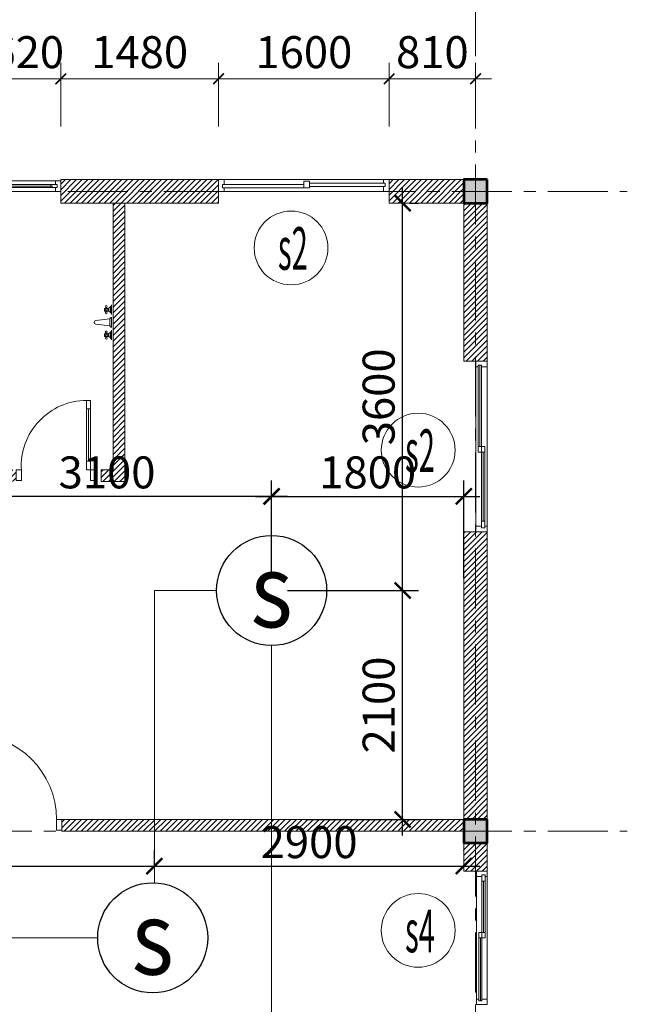
# Model space of a CAD drawing. Units: millimetres. Extents: x -778357 to 475974, y 36194 to 1480467.
# Drawn here: x -174179 to -168480, y 624247 to 633480 of the extents above; entities that cross this region are included whole.
import ezdxf
from ezdxf.enums import TextEntityAlignment as Align

# ---------------------------------------------------------------- set-up
doc = ezdxf.new("R2010")
doc.units = ezdxf.units.MM
doc.header["$LTSCALE"] = 150
doc.header["$MEASUREMENT"] = 0
doc.linetypes.add('CENTER', pattern=[2, 1.25, -0.25, 0.25, -0.25])
doc.layers.get('0').update_dxf_attribs({"color": 9, "linetype": 'CONTINUOUS', "lineweight": 5})
doc.layers.get('Defpoints').update_dxf_attribs({"linetype": 'CONTINUOUS'})
for name, color, linetype, lineweight in [('AA_06_Truc', 250, 'CENTER', 9), ('KT_CT_03_NetThay', 33, 'CONTINUOUS', 20), ('KT_CT_04_NetManh', 252, 'CONTINUOUS', 9), ('KT_CT_09_Cuadi', 131, 'CONTINUOUS', 20), ('KT_CT_10_Dim', 1, 'CONTINUOUS', 13), ('KT_CT_12_HatchVatlieu', 250, 'CONTINUOUS', 5), ('KT_CT_13_Tuong', 2, 'CONTINUOUS', 53), ('pccc day tin hieu', 3, 'CONTINUOUS', 18), ('TE_08_Text TiengAnh', 5, 'CONTINUOUS', 15)]:
    doc.layers.add(name, color=color, linetype=linetype, lineweight=lineweight)
for name, color, linetype in [('dau bao khoi', 2, 'CONTINUOUS'), ('HATCH', 9, 'CONTINUOUS'), ('KICHTHUOC', 7, 'CONTINUOUS')]:
    doc.layers.add(name, color=color, linetype=linetype)
doc.styles.add('@dimtext@Techcon', font='hoatbif.shx', dxfattribs={"width": 0.75, "bigfont": 'vn.shx'})
doc.styles.add('@ghichunho@techcon', font='hoatbif.shx', dxfattribs={"width": 0.7})
doc.styles.add('ATTR', font='romans.shx', dxfattribs={"width": 0.8, "height": 0.7})
doc.styles.add('chuPS1', font='VHARIALB_0.TTF', dxfattribs={"width": 0.9, "height": 3})
doc.styles.add('Text ghi chu 01', font='hoatbif.shx', dxfattribs={"width": 0.6})
doc.dimstyles.new('NMH-ISO(1-150)', dxfattribs={"dimscale": 150, "dimtxt": 2, "dimasz": 1, "dimexe": 1, "dimexo": 1, "dimgap": 0.5, "dimtad": 1, "dimdec": 0, "dimrnd": 100, "dimdsep": 46, "dimtxsty": 'Text ghi chu 01', "dimblk": 'ARCHTICK', "dimcen": 1, "dimdle": 1, "dimclrd": 8, "dimclre": 8, "dimclrt": 7, "dimadec": 0, "dimazin": 0, "dimtfac": 1, "dimtdec": 0, "dimtix": 1, "dimtmove": 1, "dimatfit": 3, "dimldrblk": 'ARCHTICK', "dimfxl": 0, "dimtolj": 1, "dimtzin": 0, "dimarcsym": 0})
doc.dimstyles.new('TL 1-100', dxfattribs={"dimscale": 100, "dimtxt": 3, "dimasz": 1, "dimexe": 1.5, "dimexo": 5, "dimgap": 1, "dimtad": 1, "dimdec": 0, "dimdsep": 46, "dimtxsty": '@dimtext@Techcon', "dimblk": 'ARCHTICK', "dimcen": 1, "dimdle": 1.5, "dimclrd": 1, "dimclre": 1, "dimclrt": 3, "dimadec": 0, "dimazin": 0, "dimtfac": 1, "dimtdec": 0, "dimtix": 1, "dimtmove": 1, "dimatfit": 3, "dimfxl": 0, "dimtolj": 1, "dimtzin": 0, "dimlwd": -1, "dimlwe": -1, "dimarcsym": 0})

# ---------------------------------------------------------------- blocks, each defined once
blk = doc.blocks.new('dau bao khoi')
at = {"layer": 'dau bao khoi'}
blk.add_circle((2490947.5, 514764.2, -57), 397, dxfattribs=at)
at = {"layer": 'dau bao khoi', "style": 'chuPS1', "width": 0.9}
blk.add_text('s', height=529.7, dxfattribs=at).set_placement((2490947.5, 514764.2, -57), align=Align.MIDDLE_CENTER)
blk = doc.blocks.new('_ARCHTICK')
at = {"color": 0, "linetype": 'ByBlock', "const_width": 0.15}
blk.add_lwpolyline([(-0.5, -0.5), (0.5, 0.5)], dxfattribs=at)
blk = doc.blocks.new('*D210')
at = {"layer": 'Defpoints', "color": 0, "transparency": 16777216}
for p in [(-170013.1, 629010.3), (-171815.9, 628127.2), (-170013.1, 628092.8)]:
    blk.add_point(p, dxfattribs=at)
at = {"layer": 'KICHTHUOC', "color": 8, "lineweight": -2, "transparency": 16777216}
for p, q in [((-171815.9, 628277.2), (-171815.9, 629160.3)), ((-170013.1, 628242.8), (-170013.1, 629160.3)), ((-171965.9, 629010.3), (-169863.1, 629010.3))]:
    blk.add_line(p, q, dxfattribs=at)
at = {"layer": 'KICHTHUOC', "color": 8, "lineweight": -2, "transparency": 16777216, "xscale": 150, "yscale": 150, "zscale": 150, "rotation": 180}
blk.add_blockref('_ARCHTICK', (-171815.9, 629010.3), dxfattribs=at)
at = {"layer": 'KICHTHUOC', "color": 8, "lineweight": -2, "transparency": 16777216, "xscale": 150, "yscale": 150, "zscale": 150}
blk.add_blockref('_ARCHTICK', (-170013.1, 629010.3), dxfattribs=at)
at = {"layer": 'KICHTHUOC', "color": 7, "transparency": 16777216, "insert": (-170914.5, 629235.3), "char_height": 300, "attachment_point": 5, "style": 'Text ghi chu 01'}
blk.add_mtext('\\A1;1800', dxfattribs=at)
blk = doc.blocks.new('*D211')
at = {"layer": 'Defpoints', "color": 0, "transparency": 16777216}
for p in [(-174903.1, 629010.3), (-174903.1, 628517.1), (-171815.9, 628127.2)]:
    blk.add_point(p, dxfattribs=at)
at = {"layer": 'KICHTHUOC', "color": 8, "lineweight": -2, "transparency": 16777216}
for p, q in [((-174903.1, 628667.1), (-174903.1, 629160.3)), ((-171815.9, 628277.2), (-171815.9, 629160.3)), ((-171665.9, 629010.3), (-175053.1, 629010.3))]:
    blk.add_line(p, q, dxfattribs=at)
at = {"layer": 'KICHTHUOC', "color": 8, "lineweight": -2, "transparency": 16777216, "xscale": 150, "yscale": 150, "zscale": 150, "rotation": 180}
blk.add_blockref('_ARCHTICK', (-174903.1, 629010.3), dxfattribs=at)
at = {"layer": 'KICHTHUOC', "color": 8, "lineweight": -2, "transparency": 16777216, "xscale": 150, "yscale": 150, "zscale": 150}
blk.add_blockref('_ARCHTICK', (-171815.9, 629010.3), dxfattribs=at)
at = {"layer": 'KICHTHUOC', "color": 7, "transparency": 16777216, "insert": (-173359.5, 629235.3), "char_height": 300, "attachment_point": 5, "style": 'Text ghi chu 01'}
blk.add_mtext('\\A1;3100', dxfattribs=at)
blk = doc.blocks.new('*D212')
at = {"layer": 'Defpoints', "color": 0, "transparency": 16777216}
for p in [(-171815.9, 628127.2), (-170587, 628127.2), (-171648.2, 625980.3)]:
    blk.add_point(p, dxfattribs=at)
at = {"layer": 'KICHTHUOC', "color": 8, "lineweight": -2, "transparency": 16777216}
for p, q in [((-170587, 625830.3), (-170587, 628277.2)), ((-171665.9, 628127.2), (-170437, 628127.2)), ((-171498.2, 625980.3), (-170437, 625980.3))]:
    blk.add_line(p, q, dxfattribs=at)
at = {"layer": 'KICHTHUOC', "color": 8, "lineweight": -2, "transparency": 16777216, "xscale": 150, "yscale": 150, "zscale": 150}
for p, rotation in [((-170587, 628127.2), 90), ((-170587, 625980.3), 270)]:
    blk.add_blockref('_ARCHTICK', p, dxfattribs=dict(at, rotation=rotation))
at = {"layer": 'KICHTHUOC', "color": 7, "transparency": 16777216, "insert": (-170812, 627053.8), "char_height": 300, "attachment_point": 5, "rotation": 90, "style": 'Text ghi chu 01'}
blk.add_mtext('\\A1;2100', dxfattribs=at)
blk = doc.blocks.new('*D213')
at = {"layer": 'Defpoints', "color": 0, "transparency": 16777216}
for p in [(-170673.1, 631760.3), (-170587, 631760.3), (-171815.9, 628127.2)]:
    blk.add_point(p, dxfattribs=at)
at = {"layer": 'KICHTHUOC', "color": 8, "lineweight": -2, "transparency": 16777216}
for p, q in [((-170587, 627977.2), (-170587, 631910.3)), ((-170523.1, 631760.3), (-170437, 631760.3)), ((-171665.9, 628127.2), (-170437, 628127.2))]:
    blk.add_line(p, q, dxfattribs=at)
at = {"layer": 'KICHTHUOC', "color": 8, "lineweight": -2, "transparency": 16777216, "xscale": 150, "yscale": 150, "zscale": 150}
for p, rotation in [((-170587, 631760.3), 90), ((-170587, 628127.2), 270)]:
    blk.add_blockref('_ARCHTICK', p, dxfattribs=dict(at, rotation=rotation))
at = {"layer": 'KICHTHUOC', "color": 7, "transparency": 16777216, "insert": (-170812, 629943.8), "char_height": 300, "attachment_point": 5, "rotation": 90, "style": 'Text ghi chu 01'}
blk.add_mtext('\\A1;3600', dxfattribs=at)
blk = doc.blocks.new('*D199')
at = {"layer": 'Defpoints', "color": 0, "transparency": 16777216}
for p in [(-172915.3, 625543), (-172915.3, 625386.4), (-178913.1, 624870.3)]:
    blk.add_point(p, dxfattribs=at)
at = {"layer": 'KICHTHUOC', "color": 8, "lineweight": -2, "transparency": 16777216}
for p, q in [((-178913.1, 625020.3), (-178913.1, 625693)), ((-172915.3, 625536.4), (-172915.3, 625693)), ((-179063.1, 625543), (-172765.3, 625543))]:
    blk.add_line(p, q, dxfattribs=at)
at = {"layer": 'KICHTHUOC', "color": 8, "lineweight": -2, "transparency": 16777216, "xscale": 150, "yscale": 150, "zscale": 150, "rotation": 180}
blk.add_blockref('_ARCHTICK', (-178913.1, 625543), dxfattribs=at)
at = {"layer": 'KICHTHUOC', "color": 8, "lineweight": -2, "transparency": 16777216, "xscale": 150, "yscale": 150, "zscale": 150}
blk.add_blockref('_ARCHTICK', (-172915.3, 625543), dxfattribs=at)
at = {"layer": 'KICHTHUOC', "color": 7, "transparency": 16777216, "insert": (-175914.2, 625768), "char_height": 300, "attachment_point": 5, "style": 'Text ghi chu 01'}
blk.add_mtext('\\A1;6000', dxfattribs=at)
blk = doc.blocks.new('*D600')
at = {"layer": 'Defpoints', "color": 0, "transparency": 16777216}
for p in [(40501.9, 721999.3), (22501.9, 720112.6), (40501.9, 720112.6)]:
    blk.add_point(p, dxfattribs=at)
at = {"layer": 'KT_CT_12_HatchVatlieu', "color": 1, "transparency": 16777216}
for p, q in [((22501.9, 720612.6), (22501.9, 722149.3)), ((40501.9, 720612.6), (40501.9, 722149.3)), ((22351.9, 721999.3), (40651.9, 721999.3))]:
    blk.add_line(p, q, dxfattribs=at)
at = {"layer": 'KT_CT_12_HatchVatlieu', "color": 1, "transparency": 16777216, "xscale": 100, "yscale": 100, "zscale": 100, "rotation": 180}
blk.add_blockref('_ARCHTICK', (22501.9, 721999.3), dxfattribs=at)
at = {"layer": 'KT_CT_12_HatchVatlieu', "color": 1, "transparency": 16777216, "xscale": 100, "yscale": 100, "zscale": 100}
blk.add_blockref('_ARCHTICK', (40501.9, 721999.3), dxfattribs=at)
at = {"layer": 'KT_CT_12_HatchVatlieu', "color": 3, "transparency": 16777216, "insert": (31501.9, 722249.3), "char_height": 300, "attachment_point": 5, "style": '@dimtext@Techcon'}
blk.add_mtext('\\A1;18000', dxfattribs=at)
blk = doc.blocks.new('*D604')
at = {"layer": 'Defpoints', "color": 0, "transparency": 16777216}
for p in [(40501.9, 721397.8), (35501.9, 720566.6), (40501.9, 720181.6)]:
    blk.add_point(p, dxfattribs=at)
at = {"layer": 'KT_CT_12_HatchVatlieu', "color": 1, "transparency": 16777216}
for p, q in [((35501.9, 721066.6), (35501.9, 721547.8)), ((40501.9, 720681.6), (40501.9, 721547.8)), ((35351.9, 721397.8), (40651.9, 721397.8))]:
    blk.add_line(p, q, dxfattribs=at)
at = {"layer": 'KT_CT_12_HatchVatlieu', "color": 1, "transparency": 16777216, "xscale": 100, "yscale": 100, "zscale": 100, "rotation": 180}
blk.add_blockref('_ARCHTICK', (35501.9, 721397.8), dxfattribs=at)
at = {"layer": 'KT_CT_12_HatchVatlieu', "color": 1, "transparency": 16777216, "xscale": 100, "yscale": 100, "zscale": 100}
blk.add_blockref('_ARCHTICK', (40501.9, 721397.8), dxfattribs=at)
at = {"layer": 'KT_CT_12_HatchVatlieu', "color": 3, "transparency": 16777216, "insert": (38001.9, 721647.8), "char_height": 300, "attachment_point": 5, "style": '@dimtext@Techcon'}
blk.add_mtext('\\A1;5000', dxfattribs=at)
blk = doc.blocks.new('COT')
at = {"layer": 'HATCH'}
blk.add_hatch(color=7, dxfattribs=at).paths.add_polyline_path([(-16957.3, 768065.9), (-17177.3, 768065.9), (-17177.3, 767845.9), (-16957.3, 767845.9)])
at = {"layer": 'KT_CT_13_Tuong'}
blk.add_lwpolyline([(-16957.3, 768065.9), (-17177.3, 768065.9), (-17177.3, 767845.9), (-16957.3, 767845.9)], close=True, dxfattribs=at)
blk = doc.blocks.new('mb cua so wc 600')
at = {"layer": 'KT_CT_03_NetThay'}
for p, q in [((26522.1, 837733.2), (26522.1, 837683.2)), ((26522.1, 837283.2), (26522.1, 837333.2))]:
    blk.add_line(p, q, dxfattribs=at)
for points in [[(26472.1, 837808.2), (26572.1, 837808.2), (26572.1, 837758.2), (26537.1, 837758.2), (26537.1, 837773.2), (26507.1, 837773.2), (26507.1, 837758.2), (26472.1, 837758.2), (26472.1, 837808.2)], [(26537.1, 837758.2), (26537.1, 837715.7), (26507.1, 837715.7), (26507.1, 837758.2)], [(26472.1, 837208.2), (26572.1, 837208.2), (26572.1, 837258.2), (26537.1, 837258.2), (26537.1, 837243.2), (26507.1, 837243.2), (26507.1, 837258.2), (26472.1, 837258.2), (26472.1, 837208.2)], [(26537.1, 837258.2), (26537.1, 837300.7), (26507.1, 837300.7), (26507.1, 837258.2)]]:
    blk.add_lwpolyline(points, dxfattribs=at)
at = {"layer": 'KT_CT_04_NetManh'}
for p, q in [((26472.1, 837258.2), (26472.1, 837758.2)), ((26572.1, 837258.2), (26572.1, 837758.2)), ((26507.1, 837715.7), (26507.1, 837300.7)), ((26522.1, 837715.7), (26522.1, 837300.7)), ((26537.1, 837715.7), (26537.1, 837300.7))]:
    blk.add_line(p, q, dxfattribs=at)
blk = doc.blocks.new('MAT BANG CUA SO 1300X1200')
at = {"layer": 'KT_CT_03_NetThay'}
blk.add_line((-15200, 781260.9), (-15200, 781310.9), dxfattribs=at)
for points in [[(-15150, 782060.9), (-15250, 782060.9), (-15250, 782010.9), (-15200, 782010.9), (-15200, 782025.9), (-15170, 782025.9), (-15170, 782010.9), (-15150, 782010.9), (-15150, 782060.9)], [(-15170, 782010.9), (-15170, 782025.9), (-15200, 782025.9), (-15200, 782010.9)], [(-15250, 780560.9), (-15150, 780560.9), (-15150, 780610.9), (-15200, 780610.9), (-15200, 780595.9), (-15230, 780595.9), (-15230, 780610.9), (-15250, 780610.9), (-15250, 780560.9)], [(-15230, 780610.9), (-15230, 780653.4), (-15200, 780653.4), (-15200, 780610.9)]]:
    blk.add_lwpolyline(points, dxfattribs=at)
blk.add_lwpolyline([(-15170, 781310.9), (-15230, 781310.9), (-15230, 781260.9), (-15170, 781260.9)], close=True, dxfattribs=at)
at = {"layer": 'KT_CT_04_NetManh'}
for p, q in [((-15250, 782010.9), (-15250, 780610.9)), ((-15200, 782025.9), (-15200, 781310.9)), ((-15185, 781310.9), (-15185, 782025.9)), ((-15170, 782025.9), (-15170, 781310.9)), ((-15150, 782010.9), (-15150, 780610.9)), ((-15230, 780653.4), (-15230, 781260.9)), ((-15215, 780653.4), (-15215, 781260.9)), ((-15200, 780653.4), (-15200, 781260.9))]:
    blk.add_line(p, q, dxfattribs=at)
blk = doc.blocks.new('*D614')
at = {"layer": 'Defpoints', "color": 0, "transparency": 16777216}
for p in [(36611.9, 720400.1), (35991.9, 719454.5), (36611.9, 719454.5)]:
    blk.add_point(p, dxfattribs=at)
at = {"layer": 'KT_CT_03_NetThay', "color": 1, "transparency": 16777216}
for p, q in [((35991.9, 719954.5), (35991.9, 720550.1)), ((36611.9, 719954.5), (36611.9, 720550.1)), ((35991.9, 720400.1), (35891.9, 720400.1)), ((35991.9, 720400.1), (36611.9, 720400.1)), ((36611.9, 720400.1), (36711.9, 720400.1))]:
    blk.add_line(p, q, dxfattribs=at)
at = {"layer": 'KT_CT_03_NetThay', "color": 1, "transparency": 16777216, "xscale": 100, "yscale": 100, "zscale": 100}
blk.add_blockref('_ARCHTICK', (35991.9, 720400.1), dxfattribs=at)
at = {"layer": 'KT_CT_03_NetThay', "color": 1, "transparency": 16777216, "xscale": 100, "yscale": 100, "zscale": 100, "rotation": 180}
blk.add_blockref('_ARCHTICK', (36611.9, 720400.1), dxfattribs=at)
at = {"layer": 'KT_CT_03_NetThay', "color": 3, "transparency": 16777216, "insert": (36301.9, 720650.1), "char_height": 300, "attachment_point": 5, "style": '@dimtext@Techcon'}
blk.add_mtext('\\A1;620', dxfattribs=at)
blk = doc.blocks.new('*D615')
at = {"layer": 'Defpoints', "color": 0, "transparency": 16777216}
for p in [(38091.6, 720400.1), (36611.9, 719454.5), (38091.6, 719454.5)]:
    blk.add_point(p, dxfattribs=at)
at = {"layer": 'KT_CT_03_NetThay', "color": 1, "transparency": 16777216}
for p, q in [((36611.9, 719954.5), (36611.9, 720550.1)), ((38091.6, 719954.5), (38091.6, 720550.1)), ((36461.9, 720400.1), (38241.6, 720400.1))]:
    blk.add_line(p, q, dxfattribs=at)
at = {"layer": 'KT_CT_03_NetThay', "color": 1, "transparency": 16777216, "xscale": 100, "yscale": 100, "zscale": 100, "rotation": 180}
blk.add_blockref('_ARCHTICK', (36611.9, 720400.1), dxfattribs=at)
at = {"layer": 'KT_CT_03_NetThay', "color": 1, "transparency": 16777216, "xscale": 100, "yscale": 100, "zscale": 100}
blk.add_blockref('_ARCHTICK', (38091.6, 720400.1), dxfattribs=at)
at = {"layer": 'KT_CT_03_NetThay', "color": 3, "transparency": 16777216, "insert": (37351.8, 720650.1), "char_height": 300, "attachment_point": 5, "style": '@dimtext@Techcon'}
blk.add_mtext('\\A1;1480', dxfattribs=at)
blk = doc.blocks.new('*D616')
at = {"layer": 'Defpoints', "color": 0, "transparency": 16777216}
for p in [(39691.6, 720400.1), (38091.6, 719454.5), (39691.6, 719454.5)]:
    blk.add_point(p, dxfattribs=at)
at = {"layer": 'KT_CT_03_NetThay', "color": 1, "transparency": 16777216}
for p, q in [((38091.6, 719954.5), (38091.6, 720550.1)), ((39691.6, 719954.5), (39691.6, 720550.1)), ((37941.6, 720400.1), (39841.6, 720400.1))]:
    blk.add_line(p, q, dxfattribs=at)
at = {"layer": 'KT_CT_03_NetThay', "color": 1, "transparency": 16777216, "xscale": 100, "yscale": 100, "zscale": 100, "rotation": 180}
blk.add_blockref('_ARCHTICK', (38091.6, 720400.1), dxfattribs=at)
at = {"layer": 'KT_CT_03_NetThay', "color": 1, "transparency": 16777216, "xscale": 100, "yscale": 100, "zscale": 100}
blk.add_blockref('_ARCHTICK', (39691.6, 720400.1), dxfattribs=at)
at = {"layer": 'KT_CT_03_NetThay', "color": 3, "transparency": 16777216, "insert": (38891.6, 720650.1), "char_height": 300, "attachment_point": 5, "style": '@dimtext@Techcon'}
blk.add_mtext('\\A1;1600', dxfattribs=at)
blk = doc.blocks.new('*D617')
at = {"layer": 'Defpoints', "color": 0, "transparency": 16777216}
for p in [(40501.9, 720400.1), (39691.6, 719454.5), (40501.9, 719454.5)]:
    blk.add_point(p, dxfattribs=at)
at = {"layer": 'KT_CT_03_NetThay', "color": 1, "transparency": 16777216}
for p, q in [((39691.6, 719954.5), (39691.6, 720550.1)), ((40501.9, 719954.5), (40501.9, 720550.1)), ((39541.6, 720400.1), (40651.9, 720400.1))]:
    blk.add_line(p, q, dxfattribs=at)
at = {"layer": 'KT_CT_03_NetThay', "color": 1, "transparency": 16777216, "xscale": 100, "yscale": 100, "zscale": 100, "rotation": 180}
blk.add_blockref('_ARCHTICK', (39691.6, 720400.1), dxfattribs=at)
at = {"layer": 'KT_CT_03_NetThay', "color": 1, "transparency": 16777216, "xscale": 100, "yscale": 100, "zscale": 100}
blk.add_blockref('_ARCHTICK', (40501.9, 720400.1), dxfattribs=at)
at = {"layer": 'KT_CT_03_NetThay', "color": 3, "transparency": 16777216, "insert": (40096.8, 720650.1), "char_height": 300, "attachment_point": 5, "style": '@dimtext@Techcon'}
blk.add_mtext('\\A1;810', dxfattribs=at)
blk = doc.blocks.new('cua s2 1600x1400')
at = {"layer": 'KT_CT_03_NetThay'}
for p, q in [((41270.7, 708483.8), (41270.7, 708537.1)), ((41270.7, 708537.1), (41380.7, 708537.1)), ((41302.7, 708483.8), (41270.7, 708483.8)), ((41302.7, 708499.8), (41302.7, 708483.8)), ((41334.7, 708499.8), (41302.7, 708499.8)), ((41302.7, 708499.8), (41334.7, 708499.8)), ((41302.7, 708483.8), (41302.7, 708499.8)), ((41334.7, 708499.8), (41334.7, 708483.8)), ((41334.7, 708483.8), (41334.7, 708499.8)), ((41380.7, 708483.8), (41334.7, 708483.8)), ((41380.7, 708537.1), (41380.7, 708483.8)), ((41284.7, 707790.5), (41348.7, 707790.5)), ((41284.7, 707737.1), (41284.7, 707790.5)), ((41348.7, 707737.1), (41284.7, 707737.1)), ((41348.7, 707790.5), (41348.7, 707737.1)), ((41270.7, 706990.5), (41316.7, 706990.5)), ((41270.7, 706937.1), (41270.7, 706990.5)), ((41316.7, 706974.5), (41316.7, 706990.5)), ((41316.7, 706990.5), (41316.7, 706974.5)), ((41348.7, 706990.5), (41380.7, 706990.5)), ((41348.7, 706974.5), (41348.7, 706990.5)), ((41348.7, 706990.5), (41348.7, 706974.5)), ((41380.7, 706990.5), (41380.7, 706937.1)), ((41380.7, 706937.1), (41270.7, 706937.1)), ((41316.7, 706974.5), (41348.7, 706974.5)), ((41348.7, 706974.5), (41316.7, 706974.5))]:
    blk.add_line(p, q, dxfattribs=at)
at = {"layer": 'KT_CT_04_NetManh'}
for p, q in [((41270.7, 706990.5), (41270.7, 708483.8)), ((41302.7, 708499.8), (41302.7, 707790.5)), ((41334.7, 708499.8), (41334.7, 707790.5)), ((41380.7, 706990.5), (41380.7, 708483.8)), ((41316.7, 706974.5), (41316.7, 707737.1)), ((41348.7, 706974.5), (41348.7, 707737.1))]:
    blk.add_line(p, q, dxfattribs=at)
blk = doc.blocks.new('*D618')
at = {"layer": 'Defpoints', "color": 0, "transparency": 16777216}
for p in [(-170013.1, 625543), (-170013.1, 625535.4), (-172915.3, 625386.4)]:
    blk.add_point(p, dxfattribs=at)
at = {"layer": 'KICHTHUOC', "color": 8, "lineweight": -2, "transparency": 16777216}
for p, q in [((-172915.3, 625536.4), (-172915.3, 625693)), ((-170013.1, 625685.4), (-170013.1, 625693)), ((-173065.3, 625543), (-169863.1, 625543))]:
    blk.add_line(p, q, dxfattribs=at)
at = {"layer": 'KICHTHUOC', "color": 8, "lineweight": -2, "transparency": 16777216, "xscale": 150, "yscale": 150, "zscale": 150, "rotation": 180}
blk.add_blockref('_ARCHTICK', (-172915.3, 625543), dxfattribs=at)
at = {"layer": 'KICHTHUOC', "color": 8, "lineweight": -2, "transparency": 16777216, "xscale": 150, "yscale": 150, "zscale": 150}
blk.add_blockref('_ARCHTICK', (-170013.1, 625543), dxfattribs=at)
at = {"layer": 'KICHTHUOC', "color": 7, "transparency": 16777216, "insert": (-171464.2, 625768), "char_height": 300, "attachment_point": 5, "style": 'Text ghi chu 01'}
blk.add_mtext('\\A1;2900', dxfattribs=at)
blk = doc.blocks.new('TANG 3 KTX')
at = {"layer": 'KT_CT_12_HatchVatlieu'}
h = blk.add_hatch(dxfattribs=at)
h.set_pattern_fill('ANSI31', color=8, scale=300, style=0)
h.paths.add_polyline_path([(37101.9, 716734.5), (36991.9, 716734.5), (36991.9, 716624.5), (37211.9, 716624.5), (37211.9, 716734.5), (37211.9, 719234.5), (37101.9, 719234.5)])
h.paths.add_polyline_path([(35501.9, 716734.5), (35501.9, 716624.5), (36191.9, 716624.5), (36191.9, 716734.5)])
at = {"color": 8}
for p, q in [((37034.5, 718247.5), (37034.5, 718255.7)), ((37042.7, 718247.5), (37042.7, 718255.7)), ((37063.2, 718219.4), (37063.2, 718250.7)), ((37079.6, 718264.1), (37079.6, 718206.1)), ((37087.8, 718280.3), (37087.8, 718190)), ((37034.5, 718222.8), (37034.5, 718214.6)), ((37042.7, 718222.8), (37042.7, 718214.6)), ((37087.8, 718165.4), (37087.8, 718067)), ((36940.1, 718132.6), (37071.4, 718149)), ((37071.4, 718083.4), (36940.1, 718099.8)), ((37071.4, 718149), (37071.4, 718083.4)), ((37034.5, 718009.6), (37034.5, 718017.8)), ((37034.5, 717985), (37034.5, 717976.7)), ((37042.7, 718009.6), (37042.7, 718017.8)), ((37042.7, 717985), (37042.7, 717976.7)), ((37063.2, 717981.5), (37063.2, 718012.8)), ((37079.6, 718026.3), (37079.6, 717968.2)), ((37087.8, 718042.4), (37087.8, 717952.1))]:
    blk.add_line(p, q, dxfattribs=at)
for points in [[(37055, 718247.5), (37022.2, 718247.5), (37022.2, 718222.8), (37055, 718222.8)], [(37055, 718009.6), (37022.2, 718009.6), (37022.2, 717985), (37055, 717985)]]:
    blk.add_lwpolyline(points, close=True, dxfattribs=at)
for centre in [(37038.6, 718263.9), (37038.6, 718235.1), (37038.6, 718206.4), (37038.6, 718026), (37038.6, 717997.3), (37038.6, 717968.5)]:
    blk.add_circle(centre, 9.17, dxfattribs=at)
for centre, radius, start, end in [((37042.7, 718292.6), 46.8, 285.2551, 344.7449), ((37042.7, 718177.7), 46.8, 15.25512, 74.74488), ((37094.5, 718142.3), 24, 106.1502, 163.8498), ((36940.1, 718116.2), 16.4, 90, 270), ((37094.5, 718090.1), 24, 196.1502, 253.8498), ((37042.7, 718054.7), 46.8, 285.2551, 344.7449), ((37042.7, 717939.8), 46.8, 15.25512, 74.74488)]:
    blk.add_arc(centre, radius, start, end, dxfattribs=at)
at = {"layer": 'AA_06_Truc', "color": 8, "linetype": 'CENTER', "ltscale": 3}
for p, q in [((40501.9, 720495.2), (40501.9, 702122.4)), ((21379.3, 719344.5), (41925.3, 719344.5)), ((21379.3, 713344.5), (41925.3, 713344.5))]:
    blk.add_line(p, q, dxfattribs=at)
at = {"layer": 'KT_CT_03_NetThay', "color": 8}
for p, q in [((37211.9, 719234.5), (37101.9, 719234.5)), ((37101.9, 719234.5), (37101.9, 716734.5)), ((37211.9, 716734.5), (37211.9, 719234.5)), ((37101.9, 716734.5), (36991.9, 716734.5)), ((36991.9, 716734.5), (36991.9, 716624.5)), ((37211.9, 716624.5), (37211.9, 716734.5)), ((37211.9, 716734.5), (37211.9, 716734.5)), ((36991.9, 716624.5), (37211.9, 716624.5)), ((36621.9, 713344.5), (36621.9, 713454.5)), ((36621.9, 713454.5), (36731.9, 713454.5)), ((36731.9, 713454.5), (40391.9, 713454.5)), ((40391.9, 713454.5), (40391.9, 713344.5)), ((40391.9, 713344.5), (36621.9, 713344.5)), ((40561.9, 712394.5), (40561.9, 712344.5))]:
    blk.add_line(p, q, dxfattribs=at)
for points in [[(38091.6, 719454.5), (36611.9, 719454.5), (36611.9, 719234.5), (38091.6, 719234.5)], [(39691.6, 719454.5), (40391.9, 719454.5), (40391.9, 719234.5), (39691.6, 719234.5)], [(40391.9, 719234.5), (40611.9, 719234.5), (40611.9, 717751.9), (40391.9, 717751.9)], [(40611.9, 716151.9), (40391.9, 716151.9), (40391.9, 713454.5), (40611.9, 713454.5)], [(40391.9, 713234.5), (40611.9, 713234.5), (40611.9, 712969.5), (40391.9, 712969.5)], [(40531.9, 712344.5), (40591.9, 712344.5), (40591.9, 712394.5), (40531.9, 712394.5)]]:
    blk.add_lwpolyline(points, close=True, dxfattribs=at)
for points in [[(40611.9, 712969.5), (40511.9, 712969.5), (40511.9, 712919.5), (40561.9, 712919.5), (40561.9, 712934.5), (40591.9, 712934.5), (40591.9, 712919.5), (40611.9, 712919.5), (40611.9, 712969.5)], [(40591.9, 712919.5), (40591.9, 712877), (40561.9, 712877), (40561.9, 712919.5)], [(40511.9, 711719.5), (40611.9, 711719.5), (40611.9, 711769.5), (40561.9, 711769.5), (40561.9, 711754.5), (40531.9, 711754.5), (40531.9, 711769.5), (40511.9, 711769.5), (40511.9, 711719.5)], [(40531.9, 711769.5), (40531.9, 711754.5), (40561.9, 711754.5), (40561.9, 711769.5)]]:
    blk.add_lwpolyline(points, dxfattribs=at)
for centre in [(38771.8, 718814.3), (39964.2, 716918.1), (39964.2, 712414.5)]:
    blk.add_circle(centre, 346, dxfattribs=at)
at = {"layer": 'KT_CT_04_NetManh', "color": 8}
for p, q in [((40511.9, 711769.5), (40511.9, 712919.5)), ((40611.9, 711769.5), (40611.9, 712919.5)), ((40561.9, 712877), (40561.9, 712394.5)), ((40576.9, 712877), (40576.9, 712394.5)), ((40591.9, 712877), (40591.9, 712394.5)), ((40531.9, 711754.5), (40531.9, 712344.5)), ((40546.9, 712344.5), (40546.9, 711754.5)), ((40561.9, 711754.5), (40561.9, 712344.5))]:
    blk.add_line(p, q, dxfattribs=at)
at = {"layer": 'KT_CT_09_Cuadi', "color": 8}
for p, q in [((36891.9, 717384.5), (36851.9, 717384.5)), ((36851.9, 717384.5), (36851.9, 716734.5)), ((36891.9, 716734.5), (36891.9, 717384.5)), ((36891.9, 716814.5), (36851.9, 716814.5)), ((36851.9, 716734.5), (36891.9, 716734.5))]:
    blk.add_line(p, q, dxfattribs=at)
for points in [[(36851.9, 717304.5), (36891.9, 717304.5)], [(36871.9, 716814.5), (36871.9, 717304.5)]]:
    blk.add_lwpolyline(points, dxfattribs=at)
for points in [[(36241.9, 716634.5), (36191.9, 716634.5), (36191.9, 716734.5), (36241.9, 716734.5)], [(36891.9, 716634.5), (36941.9, 716634.5), (36941.9, 716734.5), (36891.9, 716734.5)], [(36621.9, 713354.5), (36571.9, 713354.5), (36571.9, 713454.5), (36621.9, 713454.5)]]:
    blk.add_lwpolyline(points, close=True, dxfattribs=at)
for centre, radius, start, end in [((36857.2, 716768.2), 616.3, 90.49769, 183.13891), ((35771.9, 713454.5), 800, 0, 90)]:
    blk.add_arc(centre, radius, start, end, dxfattribs=at)
at = {"layer": 'KT_CT_12_HatchVatlieu', "color": 8}
for p, q in [((36611.9, 719411.8), (36654.5, 719454.5)), ((36611.9, 719358.8), (36707.5, 719454.5)), ((36611.9, 719305.8), (36760.6, 719454.5)), ((36611.9, 719252.8), (36813.6, 719454.5)), ((36646.6, 719234.5), (36866.6, 719454.5)), ((36699.7, 719234.5), (36919.7, 719454.5)), ((36752.7, 719234.5), (36972.7, 719454.5)), ((36805.7, 719234.5), (37025.7, 719454.5)), ((36858.8, 719234.5), (37078.8, 719454.5)), ((36911.8, 719234.5), (37131.8, 719454.5)), ((36964.8, 719234.5), (37184.8, 719454.5)), ((37017.9, 719234.5), (37237.9, 719454.5)), ((37070.9, 719234.5), (37290.9, 719454.5)), ((37123.9, 719234.5), (37343.9, 719454.5)), ((37177, 719234.5), (37397, 719454.5)), ((37230, 719234.5), (37450, 719454.5)), ((37283, 719234.5), (37503, 719454.5)), ((37336.1, 719234.5), (37556.1, 719454.5)), ((37389.1, 719234.5), (37609.1, 719454.5)), ((37442.1, 719234.5), (37662.1, 719454.5)), ((37495.2, 719234.5), (37715.2, 719454.5)), ((37548.2, 719234.5), (37768.2, 719454.5)), ((37601.2, 719234.5), (37821.2, 719454.5)), ((37654.3, 719234.5), (37874.3, 719454.5)), ((37707.3, 719234.5), (37927.3, 719454.5)), ((37760.3, 719234.5), (37980.3, 719454.5)), ((37813.4, 719234.5), (38033.4, 719454.5)), ((37866.4, 719234.5), (38086.4, 719454.5)), ((39691.6, 719415.7), (39730.4, 719454.5)), ((39691.6, 719362.7), (39783.5, 719454.5)), ((39691.6, 719309.7), (39836.5, 719454.5)), ((39691.6, 719256.6), (39889.5, 719454.5)), ((39722.6, 719234.5), (39942.6, 719454.5)), ((39775.6, 719234.5), (39995.6, 719454.5)), ((39828.6, 719234.5), (40048.6, 719454.5)), ((39881.7, 719234.5), (40101.7, 719454.5)), ((39934.7, 719234.5), (40154.7, 719454.5)), ((39987.7, 719234.5), (40207.7, 719454.5)), ((40040.7, 719234.5), (40260.7, 719454.5)), ((40093.8, 719234.5), (40313.8, 719454.5)), ((40146.8, 719234.5), (40366.8, 719454.5)), ((37919.4, 719234.5), (38091.6, 719406.7)), ((37972.5, 719234.5), (38091.6, 719353.7)), ((40199.8, 719234.5), (40391.9, 719426.5)), ((40252.9, 719234.5), (40391.9, 719373.5)), ((38025.5, 719234.5), (38091.6, 719300.6)), ((40305.9, 719234.5), (40391.9, 719320.4)), ((40358.9, 719234.5), (40391.9, 719267.4)), ((38078.5, 719234.5), (38091.6, 719247.6)), ((40391.9, 719214.4), (40412, 719234.5)), ((40391.9, 719161.3), (40465, 719234.5)), ((40391.9, 719108.3), (40518, 719234.5)), ((40391.9, 719055.3), (40571.1, 719234.5)), ((40391.9, 719002.2), (40611.9, 719222.2)), ((40391.9, 718949.2), (40611.9, 719169.2)), ((40391.9, 718896.2), (40611.9, 719116.2)), ((40391.9, 718843.1), (40611.9, 719063.1)), ((40391.9, 718790.1), (40611.9, 719010.1)), ((40391.9, 718737.1), (40611.9, 718957.1)), ((40391.9, 718684), (40611.9, 718904)), ((40391.9, 718631), (40611.9, 718851)), ((40391.9, 718578), (40611.9, 718798)), ((40391.9, 718524.9), (40611.9, 718744.9)), ((40391.9, 718471.9), (40611.9, 718691.9)), ((40391.9, 718418.9), (40611.9, 718638.9)), ((40391.9, 718365.8), (40611.9, 718585.8)), ((40391.9, 718312.8), (40611.9, 718532.8)), ((40391.9, 718259.8), (40611.9, 718479.8)), ((40391.9, 718206.7), (40611.9, 718426.7)), ((40391.9, 718153.7), (40611.9, 718373.7)), ((40391.9, 718100.7), (40611.9, 718320.7)), ((40391.9, 718047.6), (40611.9, 718267.6)), ((40391.9, 717994.6), (40611.9, 718214.6)), ((40391.9, 717941.6), (40611.9, 718161.6)), ((40391.9, 717888.5), (40611.9, 718108.5)), ((40391.9, 717835.5), (40611.9, 718055.5)), ((40391.9, 717782.5), (40611.9, 718002.5)), ((40414.3, 717751.9), (40611.9, 717949.4)), ((40467.3, 717751.9), (40611.9, 717896.4)), ((40520.3, 717751.9), (40611.9, 717843.4)), ((40573.4, 717751.9), (40611.9, 717790.4)), ((40391.9, 716138.5), (40405.3, 716151.9)), ((40391.9, 716085.4), (40458.3, 716151.9)), ((40391.9, 716032.4), (40511.3, 716151.9)), ((40391.9, 715979.4), (40564.4, 716151.9)), ((40391.9, 715926.3), (40611.9, 716146.3)), ((40391.9, 715873.3), (40611.9, 716093.3)), ((40391.9, 715820.3), (40611.9, 716040.3)), ((40391.9, 715767.2), (40611.9, 715987.2)), ((40391.9, 715714.2), (40611.9, 715934.2)), ((40391.9, 715661.2), (40611.9, 715881.2)), ((40391.9, 715608.1), (40611.9, 715828.1)), ((40391.9, 715555.1), (40611.9, 715775.1)), ((40391.9, 715502.1), (40611.9, 715722.1)), ((40391.9, 715449), (40611.9, 715669)), ((40391.9, 715396), (40611.9, 715616)), ((40391.9, 715343), (40611.9, 715563)), ((40391.9, 715289.9), (40611.9, 715509.9)), ((40391.9, 715236.9), (40611.9, 715456.9)), ((40391.9, 715183.9), (40611.9, 715403.9)), ((40391.9, 715130.8), (40611.9, 715350.8)), ((40391.9, 715077.8), (40611.9, 715297.8)), ((40391.9, 715024.8), (40611.9, 715244.8)), ((40391.9, 714971.7), (40611.9, 715191.7)), ((40391.9, 714918.7), (40611.9, 715138.7)), ((40391.9, 714865.7), (40611.9, 715085.7)), ((40391.9, 714812.6), (40611.9, 715032.6)), ((40391.9, 714759.6), (40611.9, 714979.6)), ((40391.9, 714706.6), (40611.9, 714926.6)), ((40391.9, 714653.5), (40611.9, 714873.5)), ((40391.9, 714600.5), (40611.9, 714820.5)), ((40391.9, 714547.5), (40611.9, 714767.5)), ((40391.9, 714494.4), (40611.9, 714714.4)), ((40391.9, 714441.4), (40611.9, 714661.4)), ((40391.9, 714388.4), (40611.9, 714608.4)), ((40391.9, 714335.3), (40611.9, 714555.3)), ((40391.9, 714282.3), (40611.9, 714502.3)), ((40391.9, 714229.3), (40611.9, 714449.3)), ((40391.9, 714176.2), (40611.9, 714396.2)), ((40391.9, 714123.2), (40611.9, 714343.2)), ((40391.9, 714070.2), (40611.9, 714290.2)), ((40391.9, 714017.1), (40611.9, 714237.1)), ((40391.9, 713964.1), (40611.9, 714184.1)), ((40391.9, 713911.1), (40611.9, 714131.1)), ((40391.9, 713858), (40611.9, 714078)), ((40391.9, 713805), (40611.9, 714025)), ((40391.9, 713752), (40611.9, 713972)), ((40391.9, 713698.9), (40611.9, 713918.9)), ((40391.9, 713645.9), (40611.9, 713865.9)), ((40391.9, 713592.9), (40611.9, 713812.9)), ((40391.9, 713539.8), (40611.9, 713759.8)), ((40391.9, 713486.8), (40611.9, 713706.8)), ((40412.6, 713454.5), (40611.9, 713653.8)), ((40465.6, 713454.5), (40611.9, 713600.7)), ((40518.6, 713454.5), (40611.9, 713547.7)), ((36621.9, 713429.1), (36647.2, 713454.5)), ((36621.9, 713376.1), (36700.3, 713454.5)), ((36643.3, 713344.5), (36753.3, 713454.5)), ((36696.3, 713344.5), (36806.3, 713454.5)), ((36749.4, 713344.5), (36859.4, 713454.5)), ((36802.4, 713344.5), (36912.4, 713454.5)), ((36855.4, 713344.5), (36965.4, 713454.5)), ((36908.5, 713344.5), (37018.5, 713454.5)), ((36961.5, 713344.5), (37071.5, 713454.5)), ((37014.5, 713344.5), (37124.5, 713454.5)), ((37067.6, 713344.5), (37177.6, 713454.5)), ((37120.6, 713344.5), (37230.6, 713454.5)), ((37173.6, 713344.5), (37283.6, 713454.5)), ((37226.7, 713344.5), (37336.7, 713454.5)), ((37279.7, 713344.5), (37389.7, 713454.5)), ((37332.7, 713344.5), (37442.7, 713454.5)), ((37385.8, 713344.5), (37495.8, 713454.5)), ((37438.8, 713344.5), (37548.8, 713454.5)), ((37491.8, 713344.5), (37601.8, 713454.5)), ((37544.9, 713344.5), (37654.9, 713454.5)), ((37597.9, 713344.5), (37707.9, 713454.5)), ((37650.9, 713344.5), (37760.9, 713454.5)), ((37704, 713344.5), (37814, 713454.5)), ((37757, 713344.5), (37867, 713454.5)), ((37810, 713344.5), (37920, 713454.5)), ((37863.1, 713344.5), (37973.1, 713454.5)), ((37916.1, 713344.5), (38026.1, 713454.5)), ((37969.1, 713344.5), (38079.1, 713454.5)), ((38022.2, 713344.5), (38132.2, 713454.5)), ((38075.2, 713344.5), (38185.2, 713454.5)), ((38128.2, 713344.5), (38238.2, 713454.5)), ((38181.3, 713344.5), (38291.3, 713454.5)), ((38234.3, 713344.5), (38344.3, 713454.5)), ((38287.3, 713344.5), (38397.3, 713454.5)), ((38340.4, 713344.5), (38450.4, 713454.5)), ((38393.4, 713344.5), (38503.4, 713454.5)), ((38446.4, 713344.5), (38556.4, 713454.5)), ((38499.5, 713344.5), (38609.5, 713454.5)), ((38552.5, 713344.5), (38662.5, 713454.5)), ((38605.5, 713344.5), (38715.5, 713454.5)), ((38658.6, 713344.5), (38768.6, 713454.5)), ((38711.6, 713344.5), (38821.6, 713454.5)), ((38764.6, 713344.5), (38874.6, 713454.5)), ((38817.7, 713344.5), (38927.7, 713454.5)), ((38870.7, 713344.5), (38980.7, 713454.5)), ((38923.7, 713344.5), (39033.7, 713454.5)), ((38976.8, 713344.5), (39086.8, 713454.5)), ((39029.8, 713344.5), (39139.8, 713454.5)), ((39082.8, 713344.5), (39192.8, 713454.5)), ((39135.9, 713344.5), (39245.9, 713454.5)), ((39188.9, 713344.5), (39298.9, 713454.5)), ((39241.9, 713344.5), (39351.9, 713454.5)), ((39295, 713344.5), (39405, 713454.5)), ((39348, 713344.5), (39458, 713454.5)), ((39401, 713344.5), (39511, 713454.5)), ((39454.1, 713344.5), (39564.1, 713454.5)), ((39507.1, 713344.5), (39617.1, 713454.5)), ((39560.1, 713344.5), (39670.1, 713454.5)), ((39613.1, 713344.5), (39723.1, 713454.5)), ((39666.2, 713344.5), (39776.2, 713454.5)), ((39719.2, 713344.5), (39829.2, 713454.5)), ((39772.2, 713344.5), (39882.2, 713454.5)), ((39825.3, 713344.5), (39935.3, 713454.5)), ((39878.3, 713344.5), (39988.3, 713454.5)), ((39931.3, 713344.5), (40041.3, 713454.5)), ((39984.4, 713344.5), (40094.4, 713454.5)), ((40037.4, 713344.5), (40147.4, 713454.5)), ((40090.4, 713344.5), (40200.4, 713454.5)), ((40143.5, 713344.5), (40253.5, 713454.5)), ((40196.5, 713344.5), (40306.5, 713454.5)), ((40249.5, 713344.5), (40359.5, 713454.5)), ((40571.7, 713454.5), (40611.9, 713494.7)), ((40302.6, 713344.5), (40391.9, 713433.8)), ((40355.6, 713344.5), (40391.9, 713380.7)), ((40391.9, 713221.6), (40404.7, 713234.5)), ((40391.9, 713168.6), (40457.7, 713234.5)), ((40391.9, 713115.6), (40510.8, 713234.5)), ((40391.9, 713062.5), (40563.8, 713234.5)), ((40391.9, 713009.5), (40611.9, 713229.5)), ((40404.9, 712969.5), (40611.9, 713176.5)), ((40457.9, 712969.5), (40611.9, 713123.4)), ((40510.9, 712969.5), (40611.9, 713070.4)), ((40564, 712969.5), (40611.9, 713017.4))]:
    blk.add_line(p, q, dxfattribs=at)
at = {"layer": 'HATCH', "color": 8}
for p in [(57569.2, -48611.4), (57569.2, -54611.4)]:
    blk.add_blockref('COT', p, dxfattribs=at)
at = {"layer": 'HATCH', "color": 8, "xscale": -1.066666666651145, "yscale": 1.066666666651145, "zscale": 1.066666666678277}
blk.add_blockref('MAT BANG CUA SO 1300X1200', (24345.1, -116446.4), dxfattribs=at)
at = {"layer": 'KT_CT_03_NetThay', "color": 8, "rotation": 270}
blk.add_blockref('cua s2 1600x1400', (-668845.5, 760725.2), dxfattribs=at)
at = {"layer": 'KT_CT_10_Dim', "color": 8, "xscale": -1, "rotation": 270}
blk.add_blockref('mb cua so wc 600', (-801196.3, 692872.4), dxfattribs=at)
at = {"color": 8, "style": 'ATTR', "text_generation_flag": 4, "width": 0.8, "flags": 9}
blk.add_attdef('ESTCODE', (37087.8, 718116.2), '', height=23, rotation=90, dxfattribs=at)
at = {"color": 8, "style": 'ATTR', "width": 0.8, "flags": 9}
for p, rotation in [((23730.2, 709758.6), 180), ((29087.8, 706572.8), 270), ((37087.8, 706572.8), 270)]:
    blk.add_attdef('ESTCODE', p, '', height=23, rotation=rotation, dxfattribs=at)
at = {"layer": 'TE_08_Text TiengAnh', "color": 8, "lineweight": -2, "style": '@ghichunho@techcon', "width": 0.5}
for s, p in [('s2', (38788.5, 718809.3)), ('s2', (39980.9, 716913.1)), ('s4', (39980.9, 712409.5))]:
    blk.add_text(s, height=400, dxfattribs=at).set_placement(p, align=Align.MIDDLE_CENTER)
at = {"layer": 'KT_CT_03_NetThay', "color": 8}
for base, p1, p2, picture, middle in [((36611.9, 720400.1), (35991.9, 719454.5), (36611.9, 719454.5), '*D614', (36301.9, 720650.1)), ((38091.6, 720400.1), (36611.9, 719454.5), (38091.6, 719454.5), '*D615', (37351.8, 720650.1)), ((39691.6, 720400.1), (38091.6, 719454.5), (39691.6, 719454.5), '*D616', (38891.6, 720650.1)), ((40501.9, 720400.1), (39691.6, 719454.5), (40501.9, 719454.5), '*D617', (40096.8, 720650.1))]:
    dim = blk.add_linear_dim(base=base, p1=p1, p2=p2, dimstyle='TL 1-100', dxfattribs=at)
    dim.commit()
    dim.dimension.update_dxf_attribs({"geometry": picture, "text_midpoint": middle})
at = {"layer": 'KT_CT_12_HatchVatlieu', "color": 8}
for base, p1, p2, picture, middle in [((40501.9, 721999.3), (22501.9, 720112.6), (40501.9, 720112.6), '*D600', (31501.9, 722249.3)), ((40501.9, 721397.8), (35501.9, 720566.6), (40501.9, 720181.6), '*D604', (38001.9, 721647.8))]:
    dim = blk.add_linear_dim(base=base, p1=p1, p2=p2, dimstyle='TL 1-100', dxfattribs=at)
    dim.commit()
    dim.dimension.update_dxf_attribs({"geometry": picture, "text_midpoint": middle})

msp = doc.modelspace()

# ---------------------------------------------------------------- linework, layer by layer
at = {"layer": 'pccc day tin hieu'}
for p, q in [((-172331.92, 628127.24), (-172915.29, 628127.24)), ((-172915.29, 625386.38), (-172915.29, 628127.24)), ((-171815.88, 627611.2), (-171815.88, 621457.64)), ((-173446.93, 624870.34), (-178397.02, 624870.34))]:
    msp.add_line(p, q, dxfattribs=at)

# ---------------------------------------------------------------- block references
msp.add_blockref('TANG 3 KTX', (-210404.92, -87474.15))
at = {"layer": 'dau bao khoi', "xscale": 1.3, "yscale": 1.3, "zscale": 1.3}
for p in [(-3410047.65, -41066.23, 74.07), (-3411162.66, -44323.13, 74.07)]:
    msp.add_blockref('dau bao khoi', p, dxfattribs=at)

# ---------------------------------------------------------------- dimensions: what is measured, and where the dimension line sits
at = {"layer": 'KICHTHUOC'}
for base, p1, p2, picture, middle in [((-170586.97, 631760.34), (-171815.88, 628127.24), (-170673.09, 631760.34), '*D213', (-170811.97, 629943.79)), ((-170586.97, 628127.24), (-171648.17, 625980.34), (-171815.88, 628127.24), '*D212', (-170811.97, 627053.79))]:
    dim = msp.add_linear_dim(base=base, p1=p1, p2=p2, angle=90, dimstyle='NMH-ISO(1-150)', dxfattribs=at)
    dim.commit()
    dim.dimension.update_dxf_attribs({"geometry": picture, "text_midpoint": middle})
for base, p1, p2, picture, middle in [((-174903.06, 629010.26), (-171815.88, 628127.24), (-174903.06, 628517.05), '*D211', (-173359.47, 629235.26)), ((-170013.06, 629010.26), (-171815.88, 628127.24), (-170013.06, 628092.8), '*D210', (-170914.47, 629235.26)), ((-172915.29, 625543), (-178913.06, 624870.34), (-172915.29, 625386.38), '*D199', (-175914.18, 625768)), ((-170013.06, 625543), (-172915.29, 625386.38), (-170013.06, 625535.36), '*D618', (-171464.18, 625768))]:
    dim = msp.add_linear_dim(base=base, p1=p1, p2=p2, dimstyle='NMH-ISO(1-150)', dxfattribs=at)
    dim.commit()
    dim.dimension.update_dxf_attribs({"geometry": picture, "text_midpoint": middle})

doc.saveas('drawing.dxf')
